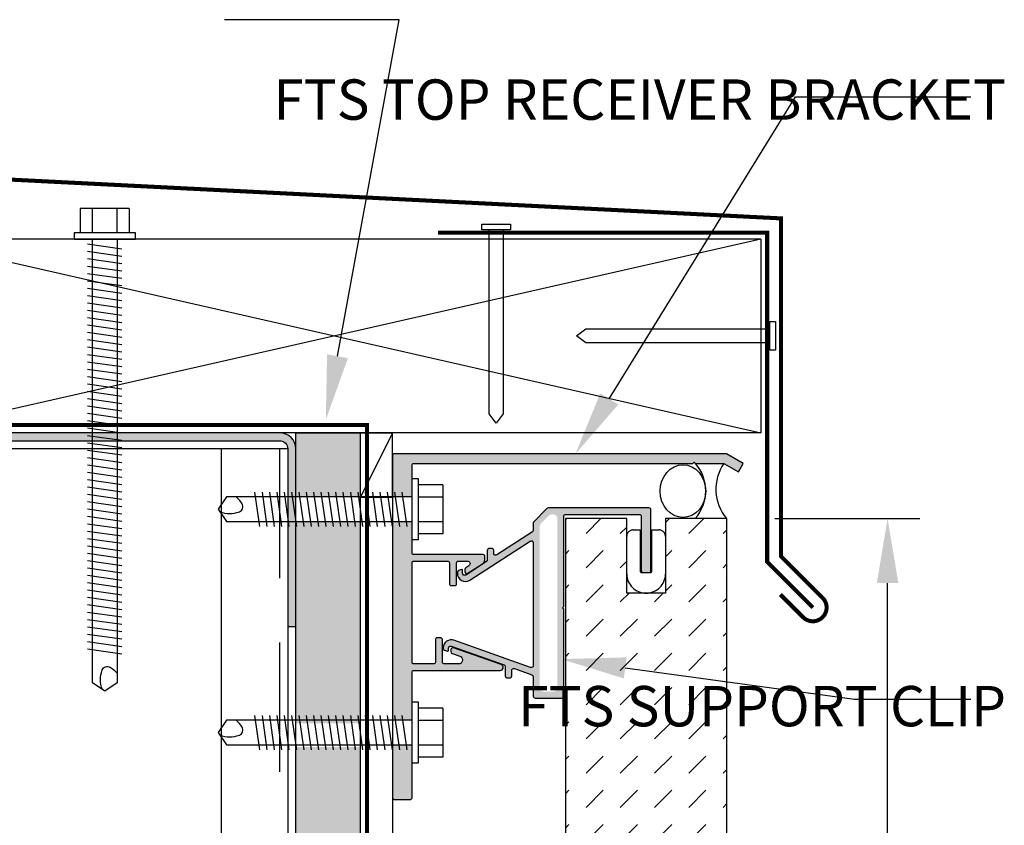
# Model space of a CAD drawing. Units: inches. Extents: x -242 to 194, y 4 to 443.
# Drawn here: x -105 to -98, y 182 to 188 of the extents above; entities that cross this region are included whole.
import ezdxf
from ezdxf import colors
from ezdxf.entities.mleader import LeaderData, LeaderLine
from ezdxf.math import Vec2, Vec3

# ---------------------------------------------------------------- set-up
doc = ezdxf.new("R2010")
doc.units = ezdxf.units.IN
doc.header["$LTSCALE"] = 8
doc.header["$MEASUREMENT"] = 0
doc.linetypes.add('CENTER2', pattern=[1.125, 0.75, -0.125, 0.125, -0.125])
doc.linetypes.add('HIDDEN', pattern=[0.375, 0.25, -0.125])
for name, color, linetype in [('13-DIMS', 2, 'Continuous'), ('BACKER_ROD', 241, 'Continuous'), ('FASTENERS', 3, 'Continuous'), ('FLASHING', 1, 'Continuous'), ('FTS_BRACKET', 5, 'Continuous'), ('FTS_CUSHION', 171, 'Continuous'), ('FTS_SHIM', 171, 'Continuous'), ('Metal', 4, 'Continuous'), ('NOTES', 7, 'Continuous'), ('SEALANT', 1, 'Continuous'), ('SHEATHING', 1, 'Continuous'), ('STRUCTURE', 7, 'Continuous'), ('VENEER_PANEL', 1, 'Continuous')]:
    doc.layers.add(name, color=color, linetype=linetype)
doc.layers.add('HATCH', color=3, linetype='Continuous', lineweight=0)
doc.styles.add('TEXT', font='archstyl.shx')
doc.dimstyles.new('DIM-PS$0', dxfattribs={"dimscale": 0, "dimtxt": 0.125, "dimasz": 0.125, "dimexe": 0.125, "dimexo": 0.0625, "dimgap": 0.09375, "dimtad": 1, "dimdec": 5, "dimrnd": 0.03125, "dimzin": 3, "dimdsep": 46, "dimlunit": 4, "dimtxsty": 'TEXT', "dimcen": 0.03125, "dimadec": 1, "dimazin": 0, "dimtfac": 1, "dimtdec": 5, "dimtix": 1, "dimtofl": 0, "dimtmove": 2, "dimatfit": 3, "dimfxl": 1, "dimfrac": 1, "dimtolj": 1, "dimtzin": 0, "dimarcsym": 0})

# ---------------------------------------------------------------- blocks, each defined once
blk = doc.blocks.new('*D122')
at = {"layer": '13-DIMS', "color": 0, "lineweight": -2, "transparency": 16777216}
for p, q in [((-99.37287979825226, 183.9108523364174), (-98.24929462099745, 183.9108523364174)), ((-98.49929462099745, 176.4108523364174), (-98.49929462099745, 183.4108523364174)), ((-99.49467956217642, 175.9108523364174), (-98.24929462099745, 175.9108523364174))]:
    blk.add_line(p, q, dxfattribs=at)
at = {"layer": '13-DIMS', "color": 0, "transparency": 16777216}
for points in [[(-98.58262795433077, 183.4108523364174), (-98.41596128766412, 183.4108523364174), (-98.49929462099745, 183.9108523364174)], [(-98.58262795433077, 176.4108523364174), (-98.41596128766412, 176.4108523364174), (-98.49929462099745, 175.9108523364174)]]:
    blk.add_solid(points, dxfattribs=at)
at = {"layer": 'Defpoints', "color": 0, "transparency": 16777216}
for p in [(-99.62287979825226, 183.9108523364174), (-98.49929462099745, 183.9108523364174), (-99.74467956217642, 175.9108523364174)]:
    blk.add_point(p, dxfattribs=at)
at = {"layer": '13-DIMS', "color": 0, "transparency": 16777216, "insert": (-99.04096128766415, 179.1803742761839), "char_height": 0.3125, "attachment_point": 5, "rotation": 90, "style": 'TEXT'}
blk.add_mtext('\\A1;VARIES', dxfattribs=at)
blk = doc.blocks.new('1.5_Inch_Metal_Screw')
at = {"layer": 'FASTENERS'}
for p, q in [((0, 1.5), (-0.09496948242187386, 1.4366455078125)), ((0.09503051757812386, 1.4366455078125), (0, 1.5)), ((-0.09496948242190228, 1.4366455078125), (-0.09496948242187386, 0)), ((0.09503051757812386, 0), (0.09503051757812386, 1.4366455078125)), ((-0.13299560546875, 1.1781005859375), (0.13299560546875, 1.216064453125)), ((-0.13299560546875, 1.12109375), (0.13299560546875, 1.1590576171875)), ((-0.13299560546875, 1.0640869140625), (0.13299560546875, 1.10205078125)), ((-0.13299560546875, 1.007080078125), (0.13299560546875, 1.045166015625)), ((-0.13299560546875, 0.9500732421875), (0.13299560546875, 0.988037109375)), ((-0.13299560546875, 0.89306640625), (0.13299560546875, 0.9310302734375)), ((-0.13299560546875, 0.8360595703125), (0.13299560546875, 0.8740234375)), ((-0.13299560546875, 0.779052734375), (0.13299560546875, 0.8170166015625)), ((-0.13299560546875, 0.7220458984375), (0.13299560546875, 0.760009765625)), ((-0.13299560546875, 0.6650390625), (0.13299560546875, 0.7030029296875)), ((-0.13299560546875, 0.6080322265625), (0.13299560546875, 0.64599609375)), ((-0.13299560546875, 0.551025390625), (0.13299560546875, 0.589111328125)), ((-0.13299560546875, 0.4940185546875), (0.13299560546875, 0.531982421875)), ((-0.13299560546875, 0.43701171875), (0.13299560546875, 0.4749755859375)), ((-0.13299560546875, 0.3800048828125), (0.13299560546875, 0.41796875)), ((-0.13299560546875, 0.322998046875), (0.13299560546875, 0.3609619140625)), ((-0.13299560546875, 0.2659912109375), (0.13299560546875, 0.303955078125)), ((-0.13299560546875, 0.208984375), (0.13299560546875, 0.2469482421875)), ((-0.13299560546875, 0.1519775390625), (0.13299560546875, 0.18994140625)), ((-0.13299560546875, 0.094970703125), (0.13299560546875, 0.133056640625)), ((-0.23748779296875, -0.0474853515625), (-0.23748779296875, 0)), ((-0.23748779296875, 0), (0.23748779296875, 0)), ((-0.13299560546875, 0.0379638671875), (0.13299560546875, 0.075927734375)), ((0.23748779296875, 0), (0.23748779296875, -0.0474853515625)), ((0.23748779296875, -0.0474853515625), (-0.23748779296875, -0.0474853515625)), ((-0.19000244140625, -0.237548828125), (-0.19000244140625, -0.0474853515625)), ((-0.094970703125, -0.0474853515625), (-0.094970703125, -0.237548828125)), ((0.09503173828125, -0.0474853515625), (0.09503173828125, -0.237548828125)), ((0.19000244140625, -0.237548828125), (0.19000244140625, -0.0474853515625)), ((0.19000244140625, -0.237548828125), (-0.19000244140625, -0.237548828125))]:
    blk.add_line(p, q, dxfattribs=at)
for centre, radius, start, end in [((0.1757358709846812, 1.410487988875047), 0.2092536115819931, 158.4272740791633, 200.5496141876191), ((0.01935752116730782, 1.351888339461311), 0.04231343735068913, 200.5487667358352, 301.4629087116251), ((-0.05833540138519311, 1.484570537459831), 0.1960627002670328, 300.5912538825097, 321.4656834842645)]:
    blk.add_arc(centre, radius, start, end, dxfattribs=at)
blk = doc.blocks.new('AecDtl_Nail04d')
at = {"color": 0, "linetype": 'ByBlock', "lineweight": -2}
blk.add_lwpolyline([(0, 0.1102870717537101), (0, -0.1102870717537092), (-0.04287170684545138, -0.110287071753695), (-0.04287170684545138, 0.1102870717537243)], close=True, dxfattribs=at)
blk.add_lwpolyline([(0, 0.05505289677211378), (1.425809957207833, 0.05505289677211378), (1.498245147513979, 4.440892098500626e-16), (1.425301146252901, -0.05405361800988517), (0, -0.05405361800988429)], dxfattribs=at)
blk = doc.blocks.new('*U87')
at = {"layer": 'Metal', "rotation": 270}
blk.add_blockref('AecDtl_Nail04d', (-1.332267629550188e-15, -1.97215226305253e-31), dxfattribs=at)
blk = doc.blocks.new('3.5_Inch_Metal_Screw')
at = {"layer": 'FASTENERS'}
for p, q in [((0, 0.23748779296875), (0.0474853515625, 0.23748779296875)), ((0, -0.23748779296875), (0, 0.23748779296875)), ((0.0474853515625, 0.23748779296875), (0.0474853515625, -0.23748779296875)), ((0.237548828125, 0.19000244140625), (0.0474853515625, 0.19000244140625)), ((0.237548828125, 0.19000244140625), (0.237548828125, -0.19000244140625)), ((-3.4366455078125, 0.09503051757812386), (-3.5, 0)), ((0, 0.09503051757812386), (-3.436645507812528, 0.09503051757812386)), ((-3.17333984375, -0.13299560546875), (-3.2113037109375, 0.13299560546875)), ((-3.1163330078125, -0.13299560546875), (-3.154296875, 0.13299560546875)), ((-3.059326171875, -0.13299560546875), (-3.0972900390625, 0.13299560546875)), ((-3.0023193359375, -0.13299560546875), (-3.040283203125, 0.13299560546875)), ((-2.9453125, -0.13299560546875), (-2.9832763671875, 0.13299560546875)), ((-2.8883056640625, -0.13299560546875), (-2.92626953125, 0.13299560546875)), ((-2.831298828125, -0.13299560546875), (-2.869384765625, 0.13299560546875)), ((-2.7742919921875, -0.13299560546875), (-2.812255859375, 0.13299560546875)), ((-2.71728515625, -0.13299560546875), (-2.7552490234375, 0.13299560546875)), ((-2.6602783203125, -0.13299560546875), (-2.6982421875, 0.13299560546875)), ((-2.603271484375, -0.13299560546875), (-2.6412353515625, 0.13299560546875)), ((-2.5462646484375, -0.13299560546875), (-2.584228515625, 0.13299560546875)), ((-2.4892578125, -0.13299560546875), (-2.5272216796875, 0.13299560546875)), ((-2.4322509765625, -0.13299560546875), (-2.47021484375, 0.13299560546875)), ((-2.375244140625, -0.13299560546875), (-2.413330078125, 0.13299560546875)), ((-2.3182373046875, -0.13299560546875), (-2.356201171875, 0.13299560546875)), ((-2.26123046875, -0.13299560546875), (-2.2991943359375, 0.13299560546875)), ((-2.2042236328125, -0.13299560546875), (-2.2421875, 0.13299560546875)), ((-2.147216796875, -0.13299560546875), (-2.185302734375, 0.13299560546875)), ((-2.0902099609375, -0.13299560546875), (-2.128173828125, 0.13299560546875)), ((-2.033203125, -0.13299560546875), (-2.0711669921875, 0.13299560546875)), ((-1.9761962890625, -0.13299560546875), (-2.01416015625, 0.13299560546875)), ((-1.919189453125, -0.13299560546875), (-1.9571533203125, 0.13299560546875)), ((-1.8621826171875, -0.13299560546875), (-1.900146484375, 0.13299560546875)), ((-1.80517578125, -0.13299560546875), (-1.8431396484375, 0.13299560546875)), ((-1.7481689453125, -0.13299560546875), (-1.7861328125, 0.13299560546875)), ((-1.691162109375, -0.13299560546875), (-1.729248046875, 0.13299560546875)), ((-1.6341552734375, -0.13299560546875), (-1.672119140625, 0.13299560546875)), ((-1.5771484375, -0.13299560546875), (-1.6151123046875, 0.13299560546875)), ((-1.5201416015625, -0.13299560546875), (-1.55810546875, 0.13299560546875)), ((-1.463134765625, -0.13299560546875), (-1.5010986328125, 0.13299560546875)), ((-1.4061279296875, -0.13299560546875), (-1.444091796875, 0.13299560546875)), ((-1.34912109375, -0.13299560546875), (-1.3870849609375, 0.13299560546875)), ((-1.2921142578125, -0.13299560546875), (-1.330078125, 0.13299560546875)), ((-1.235107421875, -0.13299560546875), (-1.273193359375, 0.13299560546875)), ((-1.1781005859375, -0.13299560546875), (-1.216064453125, 0.13299560546875)), ((-1.12109375, -0.13299560546875), (-1.1590576171875, 0.13299560546875)), ((-1.0640869140625, -0.13299560546875), (-1.10205078125, 0.13299560546875)), ((-1.007080078125, -0.13299560546875), (-1.045166015625, 0.13299560546875)), ((-0.9500732421875, -0.13299560546875), (-0.988037109375, 0.13299560546875)), ((-0.89306640625, -0.13299560546875), (-0.9310302734375, 0.13299560546875)), ((-0.8360595703125, -0.13299560546875), (-0.8740234375, 0.13299560546875)), ((-0.779052734375, -0.13299560546875), (-0.8170166015625, 0.13299560546875)), ((-0.7220458984375, -0.13299560546875), (-0.760009765625, 0.13299560546875)), ((-0.6650390625, -0.13299560546875), (-0.7030029296875, 0.13299560546875)), ((-0.6080322265625, -0.13299560546875), (-0.64599609375, 0.13299560546875)), ((-0.551025390625, -0.13299560546875), (-0.589111328125, 0.13299560546875)), ((-0.4940185546875, -0.13299560546875), (-0.531982421875, 0.13299560546875)), ((-0.43701171875, -0.13299560546875), (-0.4749755859375, 0.13299560546875)), ((-0.3800048828125, -0.13299560546875), (-0.41796875, 0.13299560546875)), ((-0.322998046875, -0.13299560546875), (-0.3609619140625, 0.13299560546875)), ((-0.2659912109375, -0.13299560546875), (-0.303955078125, 0.13299560546875)), ((-0.208984375, -0.13299560546875), (-0.2469482421875, 0.13299560546875)), ((-0.1519775390625, -0.13299560546875), (-0.18994140625, 0.13299560546875)), ((-0.094970703125, -0.13299560546875), (-0.133056640625, 0.13299560546875)), ((-0.0379638671875, -0.13299560546875), (-0.075927734375, 0.13299560546875)), ((0.0474853515625, 0.09503173828125), (0.237548828125, 0.09503173828125)), ((-3.5, 0), (-3.4366455078125, -0.09496948242187386)), ((-3.436645507812472, -0.09496948242195913), (0, -0.09496948242187386)), ((0.0474853515625, -0.094970703125), (0.237548828125, -0.094970703125)), ((0.237548828125, -0.19000244140625), (0.0474853515625, -0.19000244140625)), ((0.0474853515625, -0.23748779296875), (0, -0.23748779296875))]:
    blk.add_line(p, q, dxfattribs=at)
for centre, radius, start, end in [((-3.484570537459831, -0.05833540138519311), 0.1960627002670328, 30.59125388250972, 51.46568348426514), ((-3.351888339461311, 0.01935752116730782), 0.04231343735068913, 290.5487667358352, 31.46290871162466), ((-3.410487988875047, 0.1757358709846812), 0.2092536115819931, 248.4272740791633, 290.5496141876192)]:
    blk.add_arc(centre, radius, start, end, dxfattribs=at)

msp = doc.modelspace()

# ---------------------------------------------------------------- hatches: boundary and pattern name
at = {"layer": 'HATCH'}
h = msp.add_hatch(color=256, dxfattribs=at)
h.dxf.hatch_style = 1
edge = h.paths.add_edge_path()
edge.add_line((-109.0821582466126, 184.4506004634714), (-109.0821582466126, 183.0756004634714))
edge.add_line((-109.0821582466126, 183.0756004634714), (-109.0196582466126, 183.0756004634714))
edge.add_line((-109.0196582466126, 183.0756004634714), (-109.0196582466126, 184.4506004634714))
edge.add_arc((-108.9571582466126, 184.4506004634714), 0.0625, 90, 180, ccw=False)
edge.add_line((-108.9571582466126, 184.5131004634714), (-103.2071582466126, 184.5131004634714))
edge.add_arc((-103.2071582466126, 184.4506004634714), 0.0625, 0, 90, ccw=False)
edge.add_line((-103.1446582466126, 184.4506004634714), (-103.1446582466126, 183.0756004634714))
edge.add_line((-103.1446582466126, 183.0756004634714), (-103.0821582466126, 183.0756004634714))
edge.add_line((-103.0821582466126, 183.0756004634714), (-103.0821582466126, 184.4506004634714))
edge.add_arc((-103.2071582466126, 184.4506004634714), 0.125, 360, 450)
edge.add_line((-103.2071582466126, 184.5756004634714), (-108.9571582466126, 184.5756004634713))
edge.add_arc((-108.9571582466126, 184.4506004634714), 0.125, 90, 180)
h = msp.add_hatch(dxfattribs=at)
h.set_pattern_fill('DOTS', color=256, scale=1.5, style=2)
h.set_pattern_definition([(0, (-116.349042460118, 26.60524789163264), (0.046875, 0.09375), [0, -0.09375])])
h.paths.add_polyline_path([(-102.5821582466127, 183.8911570437126), (-103.0821582466127, 183.8911570437126), (-103.0821582466126, 182.3257608430549), (-102.5821582466127, 182.3257608430549)])
h.paths.add_polyline_path([(-102.5821582466126, 182.1413174232961), (-103.0821582466126, 182.1413174232961), (-103.0821582466126, 177.2324308430549), (-102.5821582466126, 177.2324308430549), (-102.5821582466126, 177.7324308430549)])
h.paths.add_polyline_path([(-102.5821582466126, 177.0479874232961), (-103.0821582466126, 177.0479874232961), (-103.0821582466126, 174.3257608430549), (-102.5821582466126, 174.3257608430549)])
h.paths.add_polyline_path([(-102.5821582466126, 174.1413174232961), (-103.0821582466126, 174.1413174232961), (-103.0821582466126, 173.0626466656934), (-103.0821582466126, 172.5990391331756), (-102.5821582466126, 172.5990391331756)])
h.paths.add_polyline_path([(-102.5821582466127, 184.5756004634713), (-103.0821582466126, 184.5756004634713), (-103.0821582466127, 184.0756004634713), (-102.5821582466127, 184.0756004634713)])
h = msp.add_hatch(color=256, dxfattribs=at)
h.dxf.hatch_style = 1
h.paths.add_polyline_path([(-99.7475727875475, 184.4134837654339), (-102.3171369310509, 184.4134837654339, 0.414213562373095), (-102.332136931051, 184.3984837654338), (-102.332136931051, 184.0784092711691), (-102.1821582466126, 184.0784092711691), (-102.1821582466126, 184.2208665465598), (-102.1821369307268, 184.3234868812208, -0.4141527241499779), (-102.1671369310503, 184.3384837654336), (-100.0075727875468, 184.3384837654336), (-99.99757278754659, 184.3484837654339), (-99.98757278754728, 184.3384837654336), (-99.76766897697998, 184.3384837654336), (-99.65516897697889, 184.2735318601496), (-99.61766897697943, 184.3384837654336)])
h.paths.add_polyline_path([(-102.1821369310504, 183.5669212654329, -0.414213562373095), (-102.1671369310503, 183.581921265433), (-101.9071008953034, 183.581921265433, -0.4142135623730951), (-101.8921008953033, 183.5669212654329), (-101.8921008953033, 183.4068791938868, 0.4142135623730952), (-101.877100895303, 183.3918791938865), (-101.8521008953038, 183.3918791938865, 0.4142135623730952), (-101.8371008953039, 183.4068791938864), (-101.8371008953039, 183.5669212654329, -0.4142135623730948), (-101.8221008953038, 183.581921265433), (-101.7529089707069, 183.581921265433, -0.7478657804318967), (-101.7420648993603, 183.5451163222126), (-101.7652339488132, 183.5301655531438, 0.2547398792463177), (-101.7721008953034, 183.5175618457285), (-101.7721008953034, 183.4997099555987, 0.5939558733154012), (-101.7489678417937, 183.487106248184), (-101.6361003164483, 183.5599406880147, 0.2572362296200588), (-101.6174725431651, 183.5937523417035), (-101.6174725431651, 183.6169212654335, 0.4142135623725964), (-101.6324725431647, 183.6319212654332), (-102.1671369310503, 183.6319212654341, -0.4142135623726009), (-102.1821369310504, 183.6469212654342), (-102.1821369310504, 183.7458909606223), (-102.1821582466126, 183.7458909606223), (-102.1821582466126, 183.8884092711691), (-102.332136931051, 183.8884092711691), (-102.332136931051, 183.813483765434), (-102.332136931051, 182.348828737779), (-102.1821369310504, 182.348828737779), (-102.1821369310504, 182.720050174968, -0.4142135623726964), (-102.1671369310503, 182.7350501749681), (-101.499827757991, 182.735050174969, 0.8426998263761742), (-101.4921438938777, 182.779728695036), (-101.8609994133592, 182.910468048109, 0.5178895449214173), (-101.8810106290861, 182.8963298828474), (-101.8810106290861, 182.8804155123588, 0.3176189312928815), (-101.8710218448119, 182.8662773470976), (-101.8117510421367, 182.8452690498414, -0.8426998263767551), (-101.8221075546372, 182.7850501749687), (-101.9310106290853, 182.7850501749687, -0.4142135623730951), (-101.9460106290857, 182.800050174969), (-101.9460106290857, 182.9723288023994, 0.4142135623730952), (-101.961010629086, 182.9873288023998), (-101.9860106290852, 182.9873288023998, 0.4142135623730948), (-102.0010106290851, 182.9723288023999), (-102.0010106290851, 182.800050174969, -0.4142135623730952), (-102.0160106290854, 182.7850501749687), (-102.1671369310501, 182.7850501749687, -0.414213562373095), (-102.1821369310504, 182.800050174969)])
h.paths.add_polyline_path([(-102.1821369310504, 182.158828737779), (-102.332136931051, 182.158828737779), (-102.332136931051, 181.7500501749682, 0.414213562373095), (-102.3171369310509, 181.7350501749681), (-102.1971369310505, 181.7350501749681, 0.4142135623730951), (-102.1821369310504, 181.7500501749682)])
h = msp.add_hatch(color=256, dxfattribs=at)
h.dxf.hatch_style = 1
edge = h.paths.add_edge_path()
edge.add_arc((-100.3471582466128, 183.9781655396582), 0.01500000000010004, 8.685034650125117e-10, 90.00000000086848)
edge.add_line((-100.3471582466131, 183.9931655396583), (-101.1263105661141, 183.9931655396587))
edge.add_arc((-101.1263105661138, 183.9781655396585), 0.01500000000022794, 90.00000000097705, 135.0000000009596)
edge.add_line((-101.136917167832, 183.9887721413763), (-101.2390643540888, 183.8866249551185))
edge.add_arc((-101.2284577523711, 183.8760183534004), 0.01500000000018863, 134.9999999989637, 179.9999999990772)
edge.add_line((-101.2434577523712, 183.8760183534006), (-101.2434577523712, 183.8195989464986))
edge.add_arc((-101.2584577523715, 183.8195989464986), 0.01500000000022794, -57.166228420109974, 0, ccw=False)
edge.add_line((-101.2503246988612, 183.8069952390835), (-101.526424948724, 183.6288303521675))
edge.add_arc((-101.5345580022344, 183.6414340595827), 0.01500000000032644, 180.0000000002171, 302.8337715800459, ccw=False)
edge.add_line((-101.5495580022347, 183.6414340595827), (-101.5495580022347, 183.6643382825666))
edge.add_arc((-101.5645580022343, 183.6643382825668), 0.0149999999996453, 359.9999999991315, 449.9999999991315)
edge.add_line((-101.5645580022341, 183.6793382825664), (-101.5845580022345, 183.6793382825664))
edge.add_arc((-101.5845580022343, 183.6643382825668), 0.0149999999996453, 90.00000000086848, 180.0000000008685)
edge.add_line((-101.599558002234, 183.6643382825666), (-101.599558002234, 183.5898108141839))
edge.add_arc((-101.6145580022337, 183.5898108141841), 0.01499999999977319, 302.83377157896024, 359.99999999924006, ccw=False)
edge.add_line((-101.6064249487239, 183.5772071067692), (-101.7665110972961, 183.4739050251116))
edge.add_arc((-101.7751863543736, 183.4873489796874), 0.01599999999991887, 179.9999999996947, 302.8337715800286, ccw=False)
edge.add_line((-101.7911863543735, 183.4873489796875), (-101.7911863543735, 183.5120565846489))
edge.add_arc((-101.7971863543735, 183.5120565846489), 0.005999999999971806, 359.9999999990501, 469.5250532416068)
edge.add_line((-101.7991916684226, 183.5177115572894), (-101.8211996394961, 183.5099072943169))
edge.add_arc((-101.8161863543735, 183.4957698627157), 0.01499999999996355, 109.5250532402546, 179.9999999985344)
edge.add_line((-101.8311863543735, 183.495769862716), (-101.8311863543735, 183.4864602190575))
edge.add_arc((-101.7691863543735, 183.4864602190576), 0.06200000000002603, 180.0000000000788, 302.8337715798957)
edge.add_line((-101.7355697331981, 183.4343648950759), (-101.266590805882, 183.7369925732207))
edge.add_arc((-101.2584577523715, 183.7243888658057), 0.01500000000021667, 1.1398810784157831e-09, 122.83377158089789, ccw=False)
edge.add_line((-101.2434577523712, 183.724388865806), (-101.2434577523712, 182.7721932950178))
edge.add_arc((-101.2584577523715, 182.7721932950178), 0.01500000000022794, 250.4749467582023, 359.99999999983714, ccw=False)
edge.add_line((-101.2634710374945, 182.7580558634165), (-101.8573745096468, 182.9686604148944))
edge.add_arc((-101.8780960881551, 182.9102256976097), 0.06200000000011135, 70.47494675806725, 179.9999999997636)
edge.add_line((-101.9400960881552, 182.91022569761), (-101.9400960881552, 182.9067331538001))
edge.add_arc((-101.9250960881553, 182.9067331538004), 0.01499999999995794, 180.0000000014656, 250.4749467597454)
edge.add_line((-101.9301093732778, 182.8925957221992), (-101.9081014022044, 182.8847914592267))
edge.add_arc((-101.9060960881552, 182.8904464318672), 0.005999999999973644, 250.4749467584385, 360.0000000008142)
edge.add_line((-101.9000960881553, 182.8904464318672), (-101.9000960881553, 182.908109309704))
edge.add_arc((-101.8840960881554, 182.9081093097039), 0.01599999999983481, 70.47494675798168, 179.9999999996438, ccw=False)
edge.add_line((-101.8787485840243, 182.9231892367449), (-101.4696666753874, 182.7781243972115))
edge.add_arc((-101.47467996051, 182.7639869656103), 0.0149999999999683, 1.465593868488213e-09, 70.47494675969432, ccw=False)
edge.add_line((-101.45967996051, 182.7639869656106), (-101.45967996051, 182.6918524636841))
edge.add_arc((-101.4446799605104, 182.6918524636839), 0.0149999999996453, 179.9999999991315, 269.9999999991315)
edge.add_line((-101.4446799605106, 182.6768524636843), (-101.4246799605102, 182.6768524636843))
edge.add_arc((-101.4246799605104, 182.6918524636839), 0.0149999999996453, 270.0000000008685, 360.0000000008685)
edge.add_line((-101.4096799605108, 182.6918524636841), (-101.4096799605108, 182.7356181061775))
edge.add_arc((-101.3946799605105, 182.7356181061774), 0.01500000000021373, 70.474946758133, 179.9999999998914, ccw=False)
edge.add_line((-101.3896666753875, 182.7497555377788), (-101.2534444672487, 182.7014496793497))
edge.add_arc((-101.2584577523715, 182.6873122477482), 0.01500000000028709, 5.970832717139274e-10, 70.474946758859, ccw=False)
edge.add_line((-101.2434577523712, 182.6873122477484), (-101.2434577523712, 182.5356655396583))
edge.add_arc((-101.2284577523716, 182.5356655396581), 0.0149999999996453, 179.9999999991315, 269.9999999991315)
edge.add_line((-101.2284577523718, 182.5206655396584), (-101.0214577523715, 182.5206655396584))
edge.add_arc((-101.0214577523713, 182.5356655396585), 0.01500000000010004, 269.9999999991315, 359.9999999991315)
edge.add_line((-101.0064577523712, 182.5356655396583), (-101.0064577523712, 183.2094155396582))
edge.add_line((-101.0064577523712, 183.2094155396582), (-101.0164577523714, 183.2194155396584))
edge.add_line((-101.0164577523714, 183.2194155396584), (-101.0064577523712, 183.2294155396582))
edge.add_line((-101.0064577523712, 183.2294155396582), (-101.0064577523712, 183.9281655396587))
edge.add_arc((-100.9914577523715, 183.9281655396589), 0.0149999999996453, 90.00000000086851, 180.0000000008685, ccw=False)
edge.add_line((-100.9914577523717, 183.9431655396585), (-100.4221582466129, 183.9431655396585))
edge.add_arc((-100.4221582466127, 183.9281655396584), 0.01500000000010004, 8.685105967742857e-10, 90.00000000086851, ccw=False)
edge.add_line((-100.4071582466126, 183.9281655396587), (-100.4071582466126, 183.5081655396586))
edge.add_arc((-100.3921582466122, 183.5081655396586), 0.01500000000032742, 180, 270)
edge.add_line((-100.3921582466122, 183.4931655396583), (-100.3471582466131, 183.4931655396583))
edge.add_arc((-100.3471582466131, 183.5081655396586), 0.01500000000032742, 270, 360)
edge.add_line((-100.3321582466127, 183.5081655396586), (-100.3321582466127, 183.9781655396584))
edge = h.paths.add_edge_path(flags=16)
edge.add_arc((-101.1624577523711, 182.6016655396581), 0.03099999999994907, 180, 270, ccw=False)
edge.add_line((-101.1934577523711, 182.6016655396581), (-101.1934577523711, 183.8486802582844))
edge.add_arc((-101.1624577523715, 183.8486802582846), 0.03099999999953695, 135.0000000002229, 180.0000000002364, ccw=False)
edge.add_line((-101.1843780625881, 183.8706005685009), (-101.1208927812135, 183.9340858498755))
edge.add_arc((-101.0989724709973, 183.9121655396595), 0.03099999999900849, 90.00000000018377, 135.0000000001671, ccw=False)
edge.add_line((-101.0989724709974, 183.9431655396585), (-101.0874577523713, 183.9431655396585))
edge.add_arc((-101.0874577523713, 183.9121655396586), 0.03099999999994907, 0, 90, ccw=False)
edge.add_line((-101.0564577523713, 183.9121655396586), (-101.0564577523713, 182.6016655396581))
edge.add_arc((-101.0874577523713, 182.6016655396581), 0.03099999999994907, -90, 0, ccw=False)
edge.add_line((-101.0874577523713, 182.5706655396581), (-101.1624577523711, 182.5706655396581))
h = msp.add_hatch(dxfattribs=at)
h.set_pattern_fill('DASH', color=256, scale=1.5, angle=45)
h.set_pattern_definition([(45, (24.85376657831929, 80.11588493814004), (2.775557561562891e-17, 0.2651650429449554), [0.1875, -0.1875])])
h.paths.add_polyline_path([(-99.74465824661263, 183.9108523364173), (-100.2196582466126, 183.9108523364173), (-100.2196582466126, 183.3331655396592), (-100.5196582466126, 183.3331655396592), (-100.5196582466126, 183.9108523364173), (-100.9946582466126, 183.9108523364173), (-100.9946582466126, 176.2858523364173), (-100.5196582466126, 176.2858523364173), (-100.5196582466126, 176.8635391331754), (-100.2196582466126, 176.8635391331754), (-100.2196582466126, 176.2858523364173), (-99.74465824661263, 176.2858523364173)])

# ---------------------------------------------------------------- linework, layer by layer
at = {"layer": 'BACKER_ROD'}
msp.add_ellipse((-100.0840921884996, 184.1236957606348), major_axis=(0, 0.2041156708129331), ratio=0.8639876702420275, start_param=-4.71238898038469, end_param=1.570796326794897, dxfattribs=at)
at = {"layer": 'FLASHING', "const_width": 0.03125}
msp.add_lwpolyline([(-99.33044068275389, 183.3234123562216), (-99.15366398745725, 183.1466356609249, 1.0000000000001), (-99.00284116355097, 183.2974584848312), (-99.32515812455553, 183.6197754458358), (-99.32515812455553, 186.235450368204), (-106.0821582466125, 186.5756004634713), (-112.8391583686695, 186.235450368204), (-112.8391583686695, 183.6197754458358), (-113.161475329674, 183.2974584848312, 1.0000000000001), (-113.0106525057678, 183.1466356609249), (-112.8338758104711, 183.3234123562216)], format="xyb", dxfattribs=at)
for points in [[(-101.9821582466124, 186.1259527439863), (-99.43180596609737, 186.1259527439863), (-99.43180596609737, 183.5756004634713), (-99.0782525755041, 183.2220470728781)], [(-109.6325105271276, 172.5990391331756), (-109.6325105271276, 184.6354148811339), (-102.5318059660977, 184.6354148811339), (-102.5318059660977, 172.5990391331756)]]:
    msp.add_lwpolyline(points, dxfattribs=at)
at = {"layer": 'FTS_BRACKET', "lineweight": -3}
for points in [[(-99.7475727875475, 184.4134837654339), (-102.3171369310507, 184.4134837654339, 0.4142135623730603), (-102.332136931051, 184.398483765434), (-102.332136931051, 183.813483765434), (-102.332136931051, 182.2537982202008), (-102.332136931051, 181.750050174968, 0.4142135623730776), (-102.3171369310507, 181.7350501749681), (-102.1971369310508, 181.7350501749681, 0.4142135623730605), (-102.1821369310504, 181.750050174968), (-102.1821369310504, 182.2537982202008), (-102.1821369310504, 182.7200501749682, -0.4142135623727483), (-102.1671369310501, 182.7350501749681), (-101.4998277579911, 182.735050174969, 0.8426998263763341), (-101.4921438938776, 182.779728695036), (-101.8609994133589, 182.9104680481088, 0.5178895449215486), (-101.8810106290861, 182.8963298828477), (-101.8810106290861, 182.8804155123586, 0.3176189312929693), (-101.8710218448117, 182.8662773470975), (-101.8117510421365, 182.8452690498413, -0.8426998263768399), (-101.8221075546375, 182.7850501749687), (-101.9310106290853, 182.7850501749687, -0.4142135623729564), (-101.9460106290857, 182.800050174969), (-101.9460106290857, 182.9723288023994, 0.4142135623730605), (-101.961010629086, 182.9873288023998), (-101.9860106290856, 182.9873288023998, 0.4142135623730602), (-102.0010106290851, 182.9723288023994), (-102.0010106290851, 182.800050174969, -0.4142135623730605), (-102.0160106290854, 182.7850501749687), (-102.1671369310501, 182.7850501749687, -0.4142135623730776), (-102.1821369310504, 182.800050174969), (-102.1821369310504, 183.5669212654331, -0.4142135623730776), (-102.1671369310501, 183.581921265433), (-101.9071008953037, 183.581921265433, -0.4142135623730605), (-101.8921008953033, 183.5669212654331), (-101.8921008953033, 183.4068791938868, 0.4142135623730605), (-101.877100895303, 183.3918791938865), (-101.8521008953034, 183.3918791938865, 0.4142135623730605), (-101.8371008953039, 183.4068791938868), (-101.8371008953039, 183.5669212654331, -0.4142135623730602), (-101.8221008953036, 183.581921265433), (-101.7529089707072, 183.581921265433, -0.7478657804239746), (-101.7420648993597, 183.545116322213), (-101.7652339488135, 183.5301655531436, 0.2547398792408489), (-101.7721008953034, 183.5175618457285), (-101.7721008953034, 183.4997099555987, 0.5939558733161991), (-101.7489678417936, 183.487106248184), (-101.6357844004709, 183.5601424552639, 0.2547398792408864), (-101.6174725431651, 183.5937523417039), (-101.6174725431651, 183.6169212654333, 0.4142135623728176), (-101.6324725431645, 183.6319212654332), (-102.1671369310501, 183.6319212654341, -0.4142135623726096), (-102.1821369310504, 183.6469212654339), (-102.1821369310504, 183.813483765434), (-102.1821369310504, 184.3234837654338, -0.414213562373069), (-102.1671369310501, 184.3384837654336), (-100.0075727875468, 184.3384837654336), (-99.99757278754659, 184.3484837654339), (-99.98757278754728, 184.3384837654336), (-99.76766897697998, 184.3384837654336), (-99.76766897697998, 184.3384837654336), (-99.65516897697889, 184.2735318601496), (-99.61766897697943, 184.3384837654336)], [(-100.3321582466127, 183.9781655396584, 0.4142135623730134), (-100.3471582466131, 183.9931655396583), (-101.1263105661141, 183.9931655396587, 0.1989123673796117), (-101.136917167832, 183.9887721413763), (-101.2390643540888, 183.8866249551185, 0.19891236738023), (-101.2434577523712, 183.8760183534006), (-101.2434577523712, 183.8195989464986, -0.2547398792404766), (-101.2503246988612, 183.8069952390835), (-101.526424948724, 183.6288303521675, -0.5939558733161069), (-101.5495580022347, 183.6414340595827), (-101.5495580022347, 183.6643382825666, 0.4142135623730134), (-101.5645580022341, 183.6793382825664), (-101.5845580022345, 183.6793382825664, 0.4142135623730893), (-101.599558002234, 183.6643382825666), (-101.599558002234, 183.5898108141839, -0.2547398792412673), (-101.6064249487239, 183.5772071067692), (-101.7665110972961, 183.4739050251116, -0.5939558733191225), (-101.7911863543735, 183.4873489796875), (-101.7911863543735, 183.5120565846489, 0.5179359538256716), (-101.7991916684226, 183.5177115572894), (-101.8211996394961, 183.5099072943169, 0.3175786468230007), (-101.8311863543735, 183.495769862716), (-101.8311863543735, 183.4864602190575, 0.5939558733161298), (-101.7355697331981, 183.4343648950759), (-101.266590805882, 183.7369925732207, -0.5939558733159997), (-101.2434577523712, 183.724388865806), (-101.2434577523712, 182.7721932950178, -0.5179359538207778), (-101.2634710374945, 182.7580558634165), (-101.8573745096468, 182.9686604148944, 0.5179359538212018), (-101.9400960881552, 182.91022569761), (-101.9400960881552, 182.9067331538001, 0.3175786468230007), (-101.9301093732778, 182.8925957221992), (-101.9081014022044, 182.8847914592267, 0.5179359538249243), (-101.9000960881553, 182.8904464318672), (-101.9000960881553, 182.908109309704, -0.5179359538210329), (-101.8787485840243, 182.9231892367449), (-101.4696666753874, 182.7781243972115, -0.317578646822846), (-101.45967996051, 182.7639869656106), (-101.45967996051, 182.6918524636841, 0.4142135623730794), (-101.4446799605106, 182.6768524636843), (-101.4246799605102, 182.6768524636843, 0.4142135623730909), (-101.4096799605108, 182.6918524636841), (-101.4096799605108, 182.7356181061775, -0.5179359538215687), (-101.3896666753875, 182.7497555377788), (-101.2534444672487, 182.7014496793497, -0.3175786468230007), (-101.2434577523712, 182.6873122477484), (-101.2434577523712, 182.5356655396583, 0.4142135623728177), (-101.2284577523718, 182.5206655396584), (-101.0214577523715, 182.5206655396584, 0.4142135623730909), (-101.0064577523712, 182.5356655396583), (-101.0064577523712, 183.2094155396582), (-101.0164577523714, 183.2194155396584), (-101.0064577523712, 183.2294155396582), (-101.0064577523712, 183.9281655396587, -0.4142135623728176), (-100.9914577523717, 183.9431655396585), (-100.4221582466129, 183.9431655396585, -0.4142135623728177), (-100.4071582466126, 183.9281655396587), (-100.4071582466126, 183.5081655396586, 0.4142135623730128), (-100.3921582466122, 183.4931655396583), (-100.3471582466131, 183.4931655396583, 0.414213562373081), (-100.3321582466127, 183.5081655396586)]]:
    msp.add_lwpolyline(points, format="xyb", close=True, dxfattribs=at)
at = {"layer": 'FTS_CUSHION', "linetype": 'CENTER2'}
msp.add_lwpolyline([(-100.2696582466127, 183.8231655396583, -0.414213562373095), (-100.2196582466126, 183.7731655396583), (-100.2196582466126, 183.4831655396582, -0.9999999999999999), (-100.5196582466126, 183.4831655396582), (-100.5196582466126, 183.7731655396583, -0.414213562373095), (-100.4696582466126, 183.8231655396583), (-100.4146582466126, 183.8231655396583), (-100.4146582466126, 183.5031655396583, 0.4142135623731866), (-100.4046582466126, 183.4931655396583), (-100.3346582466126, 183.4931655396583, 0.4142135623731866), (-100.3246582466126, 183.5031655396583), (-100.3246582466126, 183.8231655396583)], format="xyb", close=True, dxfattribs=at)
at = {"layer": 'FTS_SHIM'}
msp.add_lwpolyline([(-102.3321582466127, 184.0756004634713), (-102.3321582466127, 181.0756004634713), (-102.5821582466127, 181.0756004634713), (-102.5821582466127, 184.0756004634713), (-102.3321582466127, 184.0756004634713), (-102.3321582466127, 184.5756004634713), (-102.5821582466127, 184.0756004634713), (-102.5821582466127, 184.5756004634713), (-102.3321582466127, 184.5756004634713)], dxfattribs=at)
at = {"layer": 'SEALANT'}
for centre, radius, start, end in [((-100.2321640365602, 184.1253415920009), 0.324429445626246, 318.6119113980774, 41.06960752562576), ((-99.4702096488539, 184.1382321019626), 0.3585844121153933, 146.0512892088605, 219.3554511235758)]:
    msp.add_arc(centre, radius, start, end, dxfattribs=at)
at = {"layer": 'SHEATHING'}
for p in [(-103.0821582466126, 184.5756004634714), (-102.5821582466126, 172.5990391331756)]:
    msp.add_line(p, (-102.5821582466126, 184.5756004634714), dxfattribs=at)
at = {"layer": 'STRUCTURE'}
for p, q in [((-99.48215824661263, 186.0756004634713), (-112.6821582466126, 186.0756004634713)), ((-106.0821582466126, 186.0756004634713), (-99.48215824661263, 184.5756004634713)), ((-99.48215824661263, 186.0756004634713), (-106.0821582466126, 184.5756004634714)), ((-99.48215824661263, 186.0756004634713), (-99.48215824661263, 184.5756004634713)), ((-99.48215824661263, 184.5756004634713), (-112.6821582466126, 184.5756004634713)), ((-103.0821582466126, 184.5756004634714), (-109.0821582466126, 184.5756004634714)), ((-103.0821582466126, 172.5990391331756), (-103.0821582466126, 184.5756004634714)), ((-103.1446582466126, 184.4506004634714), (-109.0196582466126, 184.4506004634714)), ((-103.6602832466123, 184.4506004634714), (-103.6602832466123, 172.5990391331756)), ((-103.1446582466126, 184.4506004634714), (-103.1446582466127, 172.5990391331756))]:
    msp.add_line(p, q, dxfattribs=at)
at = {"layer": 'STRUCTURE', "linetype": 'HIDDEN', "ltscale": 0.5}
msp.add_line((-103.2071582466126, 184.4506004634714), (-103.2071582466127, 172.5990391331756), dxfattribs=at)
at = {"layer": 'STRUCTURE'}
msp.add_lwpolyline([(-109.0821582466126, 184.4506004634714), (-109.0821582466126, 183.0756004634714), (-109.0196582466126, 183.0756004634714), (-109.0196582466126, 184.4506004634714, -0.4142135623730958), (-108.9571582466126, 184.5131004634714), (-103.2071582466126, 184.5131004634714, -0.4142135623730958), (-103.1446582466126, 184.4506004634714), (-103.1446582466126, 183.0756004634714), (-103.0821582466126, 183.0756004634714), (-103.0821582466126, 184.4506004634714, 0.414213562373095), (-103.2071582466126, 184.5756004634714), (-108.9571582466126, 184.5756004634714, 0.414213562373095), (-109.0821582466126, 184.4506004634714, 0.414213562373095)], format="xyb", dxfattribs=at)
at = {"layer": 'VENEER_PANEL'}
msp.add_lwpolyline([(-100.5196582466126, 176.8635391331755), (-100.2196582466126, 176.8635391331755), (-100.2196582466126, 176.2858523364173), (-99.74465824661263, 176.2858523364173), (-99.74465824661263, 183.9108523364173), (-100.2196582466126, 183.9108523364173), (-100.2196582466126, 183.3331655396592), (-100.5196582466126, 183.3331655396592), (-100.5196582466126, 183.9108523364173), (-100.9946582466126, 183.9108523364173), (-100.9946582466126, 176.2858523364173), (-100.5196582466126, 176.2858523364173)], close=True, dxfattribs=at)

# ---------------------------------------------------------------- block references
at = {"layer": 'FASTENERS', "xscale": -1, "rotation": 270}
msp.add_blockref('3.5_Inch_Metal_Screw', (-104.5612541241642, 186.0756004634713), dxfattribs=at)
at = {"layer": 'FASTENERS'}
msp.add_blockref('*U87', (-101.5306479024559, 186.1470327016198), dxfattribs=at)
at = {"layer": 'FASTENERS', "rotation": 270}
msp.add_blockref('*U87', (-99.41072600846444, 185.3256004634713), dxfattribs=at)
at = {"layer": 'HATCH', "rotation": 90}
for p in [(-102.1821582466126, 183.983378753591), (-102.1821369310504, 182.2537982202008)]:
    msp.add_blockref('1.5_Inch_Metal_Screw', p, dxfattribs=at)

# ---------------------------------------------------------------- texts
at = {"layer": 'NOTES', "char_height": 0.3125, "attachment_point": 9, "style": 'TEXT'}
for s, insert in [('\\A1;FTS TOP RECEIVER BRACKET', (-97.5822917592702, 186.9990994107008)), ('\\A1;FTS SUPPORT CLIP', (-97.5822917592702, 182.3020425366261))]:
    msp.add_mtext(s, dxfattribs=dict(at, insert=insert))

# ---------------------------------------------------------------- dimensions: what is measured, and where the dimension line sits
at = {"layer": '13-DIMS'}
dim = msp.add_linear_dim(base=(-98.49929462099745, 183.9108523364174), p1=(-99.74467956217642, 175.9108523364174), p2=(-99.62287979825226, 183.9108523364174), angle=90, text='VARIES', dimstyle='DIM-PS$0', override={"dimscale": 1, "dimtxt": 0.3125, "dimasz": 0.5, "dimexe": 0.25, "dimexo": 0.25, "dimgap": 0.375}, dxfattribs=at)
dim.commit()
dim.dimension.update_dxf_attribs({"geometry": '*D122', "text_midpoint": (-99.04096128766415, 179.1803742761839), "dimtype": 160})

# ---------------------------------------------------------------- leaders
at = {"layer": 'NOTES'}
ml = msp.add_multileader_mtext('Standard', dxfattribs=at)
ml.set_content('', color=256)
ml.set_leader_properties()
ml.build(insert=Vec2(0, 0))
ml.multileader.update_dxf_attribs({"text_right_attachment_type": 6, "dogleg_length": 0.36, "arrow_head_size": 0.5})
ctx = ml.context
ctx.base_point, ctx.char_height, ctx.arrow_head_size, ctx.landing_gap_size, ctx.plane_origin, ctx.plane_x_axis, ctx.plane_y_axis = Vec3(-103.633547836322, 187.774129907469), 0.18, 0.5, 0.09, Vec3(-97.67225754415006, 192.0989166285685), Vec3(-1, -1.224646799147353e-16), Vec3(1.224646799147353e-16, -1)
ctx.right_attachment = 6
notes = []
notes.append((ctx, [(0, (1, 1, 0), (-102.2810017928651, 187.774129907469), (-1, -1.224646799147353e-16), 1.352546043456869, [(0, [(-102.8493977719633, 184.6763969607515)], 0, [])])]))
ctx.mtext.insert, ctx.mtext.text_direction, ctx.mtext.rotation, ctx.mtext.flow_direction = Vec3(-103.723547836322, 187.684129907469), Vec3(-1, -1.224646799147353e-16), 3.141592653589793, 5
ml = msp.add_multileader_mtext('Standard', dxfattribs=at)
ml.set_content('', color=256)
ml.set_leader_properties()
ml.build(insert=Vec2(0, 0))
ml.multileader.update_dxf_attribs({"text_right_attachment_type": 6, "dogleg_length": 0.36, "arrow_head_size": 0.5})
ctx = ml.context
ctx.base_point, ctx.char_height, ctx.arrow_head_size, ctx.landing_gap_size, ctx.plane_origin, ctx.plane_x_axis, ctx.plane_y_axis = Vec3(-97.85376084375689, 187.1780484114754), 0.18, 0.5, 0.09, Vec3(-104.2821518557479, 181.0536413693094), Vec3(1, 4.044532497594896e-21), Vec3(-4.044532497594896e-21, 1)
ctx.right_attachment = 6
notes.append((ctx, [(0, (1, 1, 0), (-99.21300681895667, 187.1780484114754), (1, 4.044532497594542e-21), 1.359245975199784, [(0, [(-100.9166555711937, 184.4115391331755)], 0, [])])]))
ctx.mtext.insert, ctx.mtext.text_direction, ctx.mtext.rotation, ctx.mtext.flow_direction = Vec3(-97.76376084375688, 187.2680484114754), Vec3(1, 4.044532497594896e-21), 4.044532497594896e-21, 5
ml = msp.add_multileader_mtext('Standard', dxfattribs=at)
ml.set_content('', color=256)
ml.set_leader_properties()
ml.build(insert=Vec2(0, 0))
ml.multileader.update_dxf_attribs({"text_right_attachment_type": 6, "dogleg_length": 0.36, "arrow_head_size": 0.5})
ctx = ml.context
ctx.base_point, ctx.char_height, ctx.arrow_head_size, ctx.landing_gap_size, ctx.plane_origin, ctx.plane_x_axis, ctx.plane_y_axis = Vec3(-97.85376084375689, 182.5114943401741), 0.18, 0.5, 0.09, Vec3(-104.2821518557479, 175.5425411242202), Vec3(1, 4.044532497594896e-21), Vec3(-4.044532497594896e-21, 1)
ctx.right_attachment = 6
notes.append((ctx, [(0, (1, 1, 0), (-98.75646061308402, 182.5114943401741), (1, 4.044532497594542e-21), 0.9026997693271288, [(0, [(-101.0263282466126, 182.822461704592)], 0, [])])]))
ctx.mtext.insert, ctx.mtext.text_direction, ctx.mtext.rotation, ctx.mtext.flow_direction = Vec3(-97.76376084375688, 182.6014943401741), Vec3(1, 4.044532497594896e-21), 4.044532497594896e-21, 5
for ctx, leaders in notes:
    for number, flags, end, landing, length, lines in leaders:
        leader = LeaderData()
        leader.index, (leader.has_last_leader_line, leader.has_dogleg_vector, leader.attachment_direction) = number, flags
        leader.last_leader_point, leader.dogleg_vector, leader.dogleg_length = Vec3(end), Vec3(landing), length
        for number, points, colour, breaks in lines:
            line = LeaderLine()
            line.index, line.vertices, line.color, line.breaks = number, Vec3.list(points), colors.encode_raw_color(colour), breaks
            leader.lines.append(line)
        ctx.leaders.append(leader)

doc.saveas('drawing.dxf')
